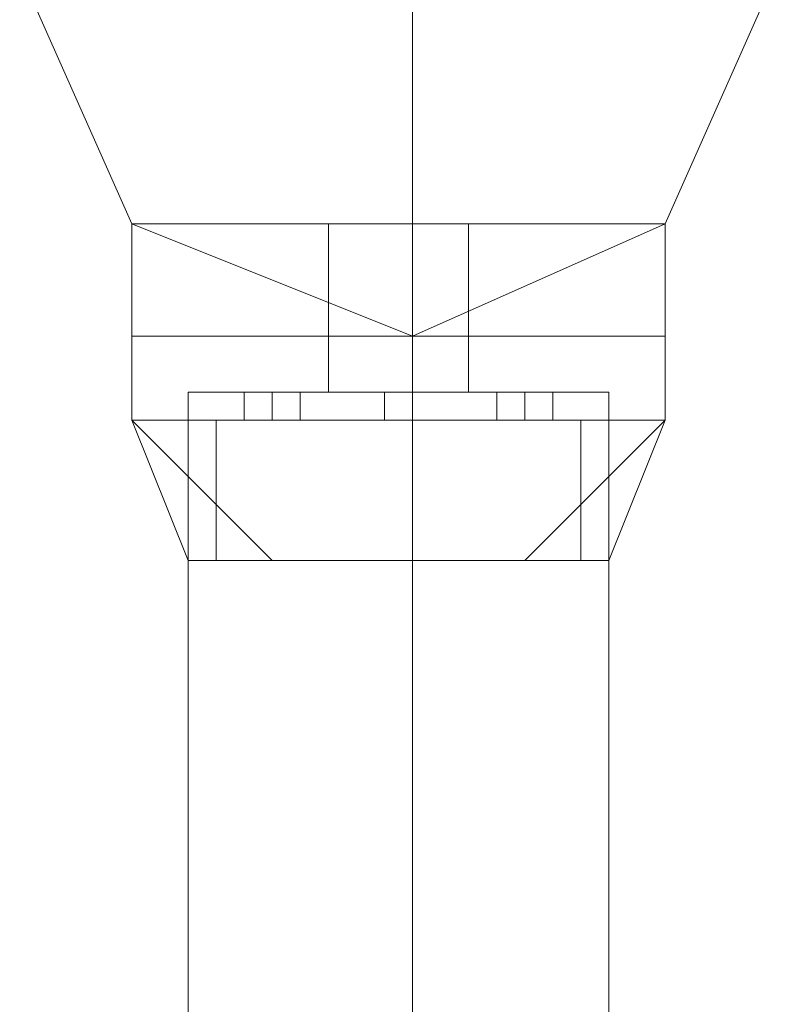
# Model space of a CAD drawing. Units: millimetres. Extents: x -1325 to 23262, y -7329 to 11113.
# Drawn here: x -1017 to -973, y 1069 to 1126 of the extents above; entities that cross this region are included whole.
import ezdxf

# ---------------------------------------------------------------- set-up
doc = ezdxf.new("R2010")
doc.units = ezdxf.units.MM
doc.header["$MEASUREMENT"] = 0

# ---------------------------------------------------------------- blocks, each defined once
blk = doc.blocks.new('WMF0')
at = {"color": 1, "lineweight": 0}
for points in [[(4.15889, -5.74768), (4.15889, -5.739791), (4.15889, -5.721585)], [(4.15889, -5.74768), (4.15889, -5.739791), (4.15889, -5.721585)], [(4.15889, -5.74768), (4.15889, -5.739791), (4.15889, -5.721585)], [(4.15889, -5.74768), (4.15889, -5.739791), (4.15889, -5.721585)], [(4.15889, -5.74768), (4.15889, -5.739791), (4.15889, -5.721585)], [(4.15889, -5.74768), (4.15889, -5.739791), (4.15889, -5.721585)], [(4.154035, -5.749501), (4.155856, -5.749501), (4.15889, -5.749501), (4.161925, -5.749501), (4.163138, -5.749501)], [(4.161925, -5.749501), (4.15889, -5.749501), (4.155856, -5.749501), (4.154035, -5.749501)], [(4.154035, -5.777417), (4.154035, -5.749501)], [(4.163138, -5.749501), (4.161925, -5.749501), (4.15889, -5.749501), (4.155856, -5.749501), (4.154035, -5.749501)], [(4.154035, -5.777417), (4.154035, -5.749501)], [(4.163138, -5.749501), (4.161925, -5.749501), (4.15889, -5.749501), (4.155856, -5.749501), (4.154035, -5.749501)], [(4.154035, -5.777417), (4.154035, -5.749501)], [(4.163138, -5.749501), (4.161925, -5.749501), (4.15889, -5.749501), (4.155856, -5.749501), (4.154035, -5.749501)], [(4.154035, -5.777417), (4.154035, -5.749501)], [(4.154035, -5.749501), (4.155856, -5.749501), (4.15889, -5.749501), (4.161925, -5.749501), (4.163138, -5.749501)], [(4.161925, -5.749501), (4.15889, -5.749501), (4.155856, -5.749501), (4.154035, -5.749501)], [(4.154035, -5.777417), (4.154035, -5.749501)], [(4.154035, -5.749501), (4.155856, -5.749501), (4.15889, -5.749501), (4.161925, -5.749501), (4.163138, -5.749501)], [(4.161925, -5.749501), (4.15889, -5.749501), (4.155856, -5.749501), (4.154035, -5.749501)], [(4.154035, -5.777417), (4.154035, -5.749501)], [(4.163138, -5.749501), (4.161925, -5.749501), (4.15889, -5.749501), (4.155856, -5.749501), (4.154035, -5.749501)], [(4.154035, -5.777417), (4.154035, -5.749501)], [(4.163138, -5.749501), (4.161925, -5.749501), (4.15889, -5.749501), (4.155856, -5.749501), (4.154035, -5.749501)], [(4.154035, -5.777417), (4.154035, -5.749501)], [(4.155856, -5.749501), (4.15889, -5.749501), (4.161925, -5.749501), (4.163138, -5.749501)], [(4.155856, -5.749501), (4.15889, -5.749501), (4.161925, -5.749501), (4.163138, -5.749501)], [(4.155856, -5.749501), (4.15889, -5.749501), (4.161925, -5.749501), (4.163138, -5.749501)], [(4.155856, -5.749501), (4.15889, -5.749501), (4.161925, -5.749501), (4.163138, -5.749501)], [(4.155856, -5.749501), (4.15889, -5.749501), (4.161925, -5.749501), (4.163138, -5.749501)], [(4.15889, -5.777417), (4.15889, -5.749501)], [(4.15889, -5.777417), (4.15889, -5.749501)], [(4.15889, -5.777417), (4.15889, -5.749501)], [(4.15889, -5.777417), (4.15889, -5.749501)], [(4.15889, -5.777417), (4.15889, -5.749501)], [(4.15889, -5.777417), (4.15889, -5.749501)], [(4.15889, -5.777417), (4.15889, -5.749501)], [(4.15889, -5.777417), (4.15889, -5.749501)], [(4.15889, -5.777417), (4.15889, -5.749501)], [(4.15889, -5.777417), (4.15889, -5.749501)], [(4.15889, -5.777417), (4.15889, -5.749501)], [(4.15889, -5.777417), (4.15889, -5.749501)], [(4.15889, -5.777417), (4.15889, -5.749501)], [(4.15889, -5.777417), (4.15889, -5.749501)], [(4.15889, -5.777417), (4.15889, -5.749501)], [(4.15889, -5.777417), (4.15889, -5.749501)], [(4.163138, -5.777417), (4.163138, -5.749501)], [(4.163138, -5.777417), (4.163138, -5.749501)], [(4.163138, -5.777417), (4.163138, -5.749501)], [(4.163138, -5.777417), (4.163138, -5.749501)], [(4.163138, -5.777417), (4.163138, -5.749501)], [(4.163138, -5.777417), (4.163138, -5.749501)], [(4.163138, -5.777417), (4.163138, -5.749501)], [(4.163138, -5.777417), (4.163138, -5.749501)]]:
    blk.add_lwpolyline(points, dxfattribs=at)
for points in [[(4.15889, -5.731901), (4.164352, -5.734329), (4.16678, -5.739791), (4.164352, -5.745252), (4.15889, -5.74768), (4.152822, -5.745252), (4.150394, -5.739791), (4.152822, -5.734329), (4.15889, -5.731901)], [(4.15889, -5.731901), (4.164352, -5.734329), (4.16678, -5.739791), (4.164352, -5.745252), (4.15889, -5.74768), (4.152822, -5.745252), (4.150394, -5.739791), (4.152822, -5.734329), (4.15889, -5.731901)], [(4.15889, -5.731901), (4.164352, -5.734329), (4.16678, -5.739791), (4.164352, -5.745252), (4.15889, -5.74768), (4.152822, -5.745252), (4.150394, -5.739791), (4.152822, -5.734329), (4.15889, -5.731901)], [(4.15889, -5.74768), (4.164352, -5.745252), (4.16678, -5.739791), (4.164352, -5.734329), (4.15889, -5.731901), (4.152822, -5.734329), (4.150394, -5.739791), (4.152822, -5.745252), (4.15889, -5.74768)], [(4.15889, -5.731901), (4.164352, -5.734329), (4.16678, -5.739791), (4.164352, -5.745252), (4.15889, -5.74768), (4.152822, -5.745252), (4.150394, -5.739791), (4.152822, -5.734329), (4.15889, -5.731901)], [(4.15889, -5.74768), (4.164352, -5.745252), (4.16678, -5.739791), (4.164352, -5.734329), (4.15889, -5.731901), (4.152822, -5.734329), (4.150394, -5.739791), (4.152822, -5.745252), (4.15889, -5.74768)]]:
    blk.add_lwpolyline(points, close=True, dxfattribs=at)
at = {"color": 7, "lineweight": 0}
for points in [[(4.164352, -5.745252), (4.162532, -5.745252), (4.15889, -5.745252), (4.154642, -5.745252), (4.152822, -5.745252)], [(4.152822, -5.745252), (4.152822, -5.74768)], [(4.152822, -5.745252), (4.154642, -5.745252), (4.15889, -5.745252), (4.162532, -5.745252), (4.164352, -5.745252)], [(4.162532, -5.745252), (4.15889, -5.745252), (4.154642, -5.745252), (4.152822, -5.745252)], [(4.152822, -5.745252), (4.152822, -5.74768)], [(4.152822, -5.745252), (4.154642, -5.745252), (4.15889, -5.745252), (4.162532, -5.745252), (4.164352, -5.745252)], [(4.162532, -5.745252), (4.15889, -5.745252), (4.154642, -5.745252), (4.152822, -5.745252)], [(4.152822, -5.745252), (4.152822, -5.74768)], [(4.152822, -5.745252), (4.154642, -5.745252), (4.15889, -5.745252), (4.162532, -5.745252), (4.164352, -5.745252)], [(4.162532, -5.745252), (4.15889, -5.745252), (4.154642, -5.745252), (4.152822, -5.745252)], [(4.152822, -5.745252), (4.152822, -5.74768)], [(4.164352, -5.745252), (4.162532, -5.745252), (4.15889, -5.745252), (4.154642, -5.745252), (4.152822, -5.745252)], [(4.152822, -5.745252), (4.152822, -5.74768)], [(4.164352, -5.745252), (4.162532, -5.745252), (4.15889, -5.745252), (4.154642, -5.745252), (4.152822, -5.745252)], [(4.152822, -5.745252), (4.152822, -5.74768)], [(4.152822, -5.745252), (4.154642, -5.745252), (4.15889, -5.745252), (4.162532, -5.745252), (4.164352, -5.745252)], [(4.162532, -5.745252), (4.15889, -5.745252), (4.154642, -5.745252), (4.152822, -5.745252)], [(4.152822, -5.745252), (4.152822, -5.74768)], [(4.152822, -5.745252), (4.154642, -5.745252), (4.15889, -5.745252), (4.162532, -5.745252), (4.164352, -5.745252)], [(4.162532, -5.745252), (4.15889, -5.745252), (4.154642, -5.745252), (4.152822, -5.745252)], [(4.152822, -5.745252), (4.152822, -5.74768)], [(4.154642, -5.745252), (4.15889, -5.745252), (4.162532, -5.745252), (4.164352, -5.745252)], [(4.154642, -5.745252), (4.15889, -5.745252), (4.162532, -5.745252), (4.164352, -5.745252)], [(4.154642, -5.745252), (4.15889, -5.745252), (4.162532, -5.745252), (4.164352, -5.745252)], [(4.160104, -5.745252), (4.159497, -5.745252), (4.15889, -5.745252), (4.157677, -5.745252), (4.15707, -5.745252)], [(4.15707, -5.745252), (4.15707, -5.74768)], [(4.15707, -5.745252), (4.157677, -5.745252), (4.15889, -5.745252), (4.159497, -5.745252), (4.160104, -5.745252)], [(4.159497, -5.745252), (4.15889, -5.745252), (4.157677, -5.745252), (4.15707, -5.745252)], [(4.15707, -5.745252), (4.15707, -5.74768)], [(4.15707, -5.745252), (4.157677, -5.745252), (4.15889, -5.745252), (4.159497, -5.745252), (4.160104, -5.745252)], [(4.159497, -5.745252), (4.15889, -5.745252), (4.157677, -5.745252), (4.15707, -5.745252)], [(4.15707, -5.745252), (4.15707, -5.74768)], [(4.15707, -5.745252), (4.157677, -5.745252), (4.15889, -5.745252), (4.159497, -5.745252), (4.160104, -5.745252)], [(4.159497, -5.745252), (4.15889, -5.745252), (4.157677, -5.745252), (4.15707, -5.745252)], [(4.15707, -5.745252), (4.15707, -5.74768)], [(4.160104, -5.745252), (4.159497, -5.745252), (4.15889, -5.745252), (4.157677, -5.745252), (4.15707, -5.745252)], [(4.15707, -5.745252), (4.15707, -5.74768)], [(4.160104, -5.745252), (4.159497, -5.745252), (4.15889, -5.745252), (4.157677, -5.745252), (4.15707, -5.745252)], [(4.15707, -5.745252), (4.15707, -5.74768)], [(4.15707, -5.745252), (4.157677, -5.745252), (4.15889, -5.745252), (4.159497, -5.745252), (4.160104, -5.745252)], [(4.159497, -5.745252), (4.15889, -5.745252), (4.157677, -5.745252), (4.15707, -5.745252)], [(4.15707, -5.745252), (4.15707, -5.74768)], [(4.15707, -5.745252), (4.157677, -5.745252), (4.15889, -5.745252), (4.159497, -5.745252), (4.160104, -5.745252)], [(4.159497, -5.745252), (4.15889, -5.745252), (4.157677, -5.745252), (4.15707, -5.745252)], [(4.15707, -5.745252), (4.15707, -5.74768)], [(4.157677, -5.745252), (4.15889, -5.745252), (4.159497, -5.745252), (4.160104, -5.745252)], [(4.157677, -5.745252), (4.15889, -5.745252), (4.159497, -5.745252), (4.160104, -5.745252)], [(4.157677, -5.745252), (4.15889, -5.745252), (4.159497, -5.745252), (4.160104, -5.745252)], [(4.15889, -5.745252), (4.15889, -5.74768)], [(4.15889, -5.745252), (4.15889, -5.74768)], [(4.15889, -5.745252), (4.15889, -5.74768)], [(4.15889, -5.745252), (4.15889, -5.74768)], [(4.15889, -5.745252), (4.15889, -5.74768)], [(4.15889, -5.745252), (4.15889, -5.74768)], [(4.15889, -5.745252), (4.15889, -5.74768)], [(4.15889, -5.745252), (4.15889, -5.74768)], [(4.15889, -5.745252), (4.15889, -5.74768)], [(4.15889, -5.745252), (4.15889, -5.74768)], [(4.15889, -5.745252), (4.15889, -5.74768)], [(4.15889, -5.745252), (4.15889, -5.74768)], [(4.15889, -5.745252), (4.15889, -5.74768)], [(4.15889, -5.745252), (4.15889, -5.74768)], [(4.15889, -5.745252), (4.15889, -5.74768)], [(4.15889, -5.745252), (4.15889, -5.74768)], [(4.15889, -5.745252), (4.15889, -5.74768)], [(4.15889, -5.745252), (4.15889, -5.74768)], [(4.15889, -5.745252), (4.15889, -5.74768)], [(4.15889, -5.745252), (4.15889, -5.74768)], [(4.15889, -5.745252), (4.15889, -5.74768)], [(4.15889, -5.745252), (4.15889, -5.74768)], [(4.15889, -5.745252), (4.15889, -5.74768)], [(4.15889, -5.745252), (4.15889, -5.74768)], [(4.15889, -5.745252), (4.15889, -5.74768)], [(4.15889, -5.745252), (4.15889, -5.74768)], [(4.15889, -5.745252), (4.15889, -5.74768)], [(4.15889, -5.745252), (4.15889, -5.74768)], [(4.15889, -5.745252), (4.15889, -5.74768)], [(4.15889, -5.745252), (4.15889, -5.74768)], [(4.15889, -5.745252), (4.15889, -5.74768)], [(4.15889, -5.745252), (4.15889, -5.74768)], [(4.160104, -5.745252), (4.160104, -5.74768)], [(4.160104, -5.745252), (4.160104, -5.74768)], [(4.160104, -5.745252), (4.160104, -5.74768)], [(4.160104, -5.745252), (4.160104, -5.74768)], [(4.160104, -5.745252), (4.160104, -5.74768)], [(4.160104, -5.745252), (4.160104, -5.74768)], [(4.160104, -5.745252), (4.160104, -5.74768)], [(4.160104, -5.745252), (4.160104, -5.74768)], [(4.164352, -5.745252), (4.164352, -5.74768)], [(4.164352, -5.745252), (4.164352, -5.74768)], [(4.164352, -5.745252), (4.164352, -5.74768)], [(4.164352, -5.745252), (4.164352, -5.74768)], [(4.164352, -5.745252), (4.164352, -5.74768)], [(4.164352, -5.745252), (4.164352, -5.74768)], [(4.164352, -5.745252), (4.164352, -5.74768)], [(4.164352, -5.745252), (4.164352, -5.74768)], [(4.152822, -5.74768), (4.154642, -5.74768), (4.15889, -5.74768), (4.162532, -5.74768), (4.164352, -5.74768)], [(4.162532, -5.74768), (4.15889, -5.74768), (4.154642, -5.74768), (4.152822, -5.74768)], [(4.152822, -5.74768), (4.152822, -5.749501)], [(4.164352, -5.74768), (4.162532, -5.74768), (4.15889, -5.74768), (4.154642, -5.74768), (4.152822, -5.74768)], [(4.152822, -5.74768), (4.154642, -5.74768), (4.15889, -5.74768), (4.162532, -5.74768), (4.164352, -5.74768)], [(4.162532, -5.74768), (4.15889, -5.74768), (4.154642, -5.74768), (4.152822, -5.74768)], [(4.164352, -5.74768), (4.162532, -5.74768), (4.15889, -5.74768), (4.154642, -5.74768), (4.152822, -5.74768)], [(4.152822, -5.74768), (4.152822, -5.749501)], [(4.164352, -5.74768), (4.162532, -5.74768), (4.15889, -5.74768), (4.154642, -5.74768), (4.152822, -5.74768)], [(4.152822, -5.74768), (4.152822, -5.749501)], [(4.152822, -5.74768), (4.154642, -5.74768), (4.15889, -5.74768), (4.162532, -5.74768), (4.164352, -5.74768)], [(4.162532, -5.74768), (4.15889, -5.74768), (4.154642, -5.74768), (4.152822, -5.74768)], [(4.164352, -5.74768), (4.162532, -5.74768), (4.15889, -5.74768), (4.154642, -5.74768), (4.152822, -5.74768)], [(4.152822, -5.74768), (4.152822, -5.749501)], [(4.152822, -5.74768), (4.154642, -5.74768), (4.15889, -5.74768), (4.162532, -5.74768), (4.164352, -5.74768)], [(4.162532, -5.74768), (4.15889, -5.74768), (4.154642, -5.74768), (4.152822, -5.74768)], [(4.152822, -5.74768), (4.154642, -5.74768), (4.15889, -5.74768), (4.162532, -5.74768), (4.164352, -5.74768)], [(4.162532, -5.74768), (4.15889, -5.74768), (4.154642, -5.74768), (4.152822, -5.74768)], [(4.152822, -5.74768), (4.152822, -5.749501)], [(4.164352, -5.74768), (4.162532, -5.74768), (4.15889, -5.74768), (4.154642, -5.74768), (4.152822, -5.74768)], [(4.152822, -5.74768), (4.154642, -5.74768), (4.15889, -5.74768), (4.162532, -5.74768), (4.164352, -5.74768)], [(4.162532, -5.74768), (4.15889, -5.74768), (4.154642, -5.74768), (4.152822, -5.74768)], [(4.152822, -5.74768), (4.152822, -5.749501)], [(4.164352, -5.74768), (4.162532, -5.74768), (4.15889, -5.74768), (4.154642, -5.74768), (4.152822, -5.74768)], [(4.152822, -5.74768), (4.154642, -5.74768), (4.15889, -5.74768), (4.162532, -5.74768), (4.164352, -5.74768)], [(4.162532, -5.74768), (4.15889, -5.74768), (4.154642, -5.74768), (4.152822, -5.74768)], [(4.164352, -5.74768), (4.162532, -5.74768), (4.15889, -5.74768), (4.154642, -5.74768), (4.152822, -5.74768)], [(4.152822, -5.74768), (4.152822, -5.749501)], [(4.164352, -5.74768), (4.162532, -5.74768), (4.15889, -5.74768), (4.154642, -5.74768), (4.152822, -5.74768)], [(4.152822, -5.74768), (4.152822, -5.749501)], [(4.152822, -5.74768), (4.154642, -5.74768), (4.15889, -5.74768), (4.162532, -5.74768), (4.164352, -5.74768)], [(4.162532, -5.74768), (4.15889, -5.74768), (4.154642, -5.74768), (4.152822, -5.74768)], [(4.154642, -5.74768), (4.15889, -5.74768), (4.162532, -5.74768), (4.164352, -5.74768)], [(4.154642, -5.74768), (4.15889, -5.74768), (4.162532, -5.74768), (4.164352, -5.74768)], [(4.154642, -5.74768), (4.15889, -5.74768), (4.162532, -5.74768), (4.164352, -5.74768)], [(4.154642, -5.74768), (4.15889, -5.74768), (4.162532, -5.74768), (4.164352, -5.74768)], [(4.154642, -5.74768), (4.15889, -5.74768), (4.162532, -5.74768), (4.164352, -5.74768)], [(4.154642, -5.74768), (4.15889, -5.74768), (4.162532, -5.74768), (4.164352, -5.74768)], [(4.154642, -5.74768), (4.15889, -5.74768), (4.162532, -5.74768), (4.164352, -5.74768)], [(4.154642, -5.74768), (4.15889, -5.74768), (4.162532, -5.74768), (4.164352, -5.74768)], [(4.15707, -5.74768), (4.157677, -5.74768), (4.15889, -5.74768), (4.159497, -5.74768), (4.160104, -5.74768)], [(4.159497, -5.74768), (4.15889, -5.74768), (4.157677, -5.74768), (4.15707, -5.74768)], [(4.15707, -5.74768), (4.15707, -5.748894)], [(4.15707, -5.74768), (4.157677, -5.74768), (4.15889, -5.74768), (4.159497, -5.74768), (4.160104, -5.74768)], [(4.159497, -5.74768), (4.15889, -5.74768), (4.157677, -5.74768), (4.15707, -5.74768)], [(4.160104, -5.74768), (4.159497, -5.74768), (4.15889, -5.74768), (4.157677, -5.74768), (4.15707, -5.74768)], [(4.160104, -5.74768), (4.159497, -5.74768), (4.15889, -5.74768), (4.157677, -5.74768), (4.15707, -5.74768)], [(4.15707, -5.74768), (4.15707, -5.748894)], [(4.160104, -5.74768), (4.159497, -5.74768), (4.15889, -5.74768), (4.157677, -5.74768), (4.15707, -5.74768)], [(4.15707, -5.74768), (4.15707, -5.748894)], [(4.160104, -5.74768), (4.159497, -5.74768), (4.15889, -5.74768), (4.157677, -5.74768), (4.15707, -5.74768)], [(4.160104, -5.74768), (4.159497, -5.74768), (4.15889, -5.74768), (4.157677, -5.74768), (4.15707, -5.74768)], [(4.15707, -5.74768), (4.15707, -5.748894)], [(4.160104, -5.74768), (4.159497, -5.74768), (4.15889, -5.74768), (4.157677, -5.74768), (4.15707, -5.74768)], [(4.15707, -5.74768), (4.157677, -5.74768), (4.15889, -5.74768), (4.159497, -5.74768), (4.160104, -5.74768)], [(4.159497, -5.74768), (4.15889, -5.74768), (4.157677, -5.74768), (4.15707, -5.74768)], [(4.15707, -5.74768), (4.15707, -5.748894)], [(4.15707, -5.74768), (4.157677, -5.74768), (4.15889, -5.74768), (4.159497, -5.74768), (4.160104, -5.74768)], [(4.159497, -5.74768), (4.15889, -5.74768), (4.157677, -5.74768), (4.15707, -5.74768)], [(4.15707, -5.74768), (4.157677, -5.74768), (4.15889, -5.74768), (4.159497, -5.74768), (4.160104, -5.74768)], [(4.159497, -5.74768), (4.15889, -5.74768), (4.157677, -5.74768), (4.15707, -5.74768)], [(4.15707, -5.74768), (4.15707, -5.748894)], [(4.15707, -5.74768), (4.157677, -5.74768), (4.15889, -5.74768), (4.159497, -5.74768), (4.160104, -5.74768)], [(4.159497, -5.74768), (4.15889, -5.74768), (4.157677, -5.74768), (4.15707, -5.74768)], [(4.160104, -5.74768), (4.159497, -5.74768), (4.15889, -5.74768), (4.157677, -5.74768), (4.15707, -5.74768)], [(4.160104, -5.74768), (4.159497, -5.74768), (4.15889, -5.74768), (4.157677, -5.74768), (4.15707, -5.74768)], [(4.15707, -5.74768), (4.15707, -5.748894)], [(4.160104, -5.74768), (4.159497, -5.74768), (4.15889, -5.74768), (4.157677, -5.74768), (4.15707, -5.74768)], [(4.15707, -5.74768), (4.15707, -5.748894)], [(4.160104, -5.74768), (4.159497, -5.74768), (4.15889, -5.74768), (4.157677, -5.74768), (4.15707, -5.74768)], [(4.157677, -5.74768), (4.15889, -5.74768), (4.159497, -5.74768), (4.160104, -5.74768)], [(4.157677, -5.74768), (4.15889, -5.74768), (4.159497, -5.74768), (4.160104, -5.74768)], [(4.157677, -5.74768), (4.15889, -5.74768), (4.159497, -5.74768), (4.160104, -5.74768)], [(4.157677, -5.74768), (4.15889, -5.74768), (4.159497, -5.74768), (4.160104, -5.74768)], [(4.157677, -5.74768), (4.15889, -5.74768), (4.159497, -5.74768), (4.160104, -5.74768)], [(4.157677, -5.74768), (4.15889, -5.74768), (4.159497, -5.74768), (4.160104, -5.74768)], [(4.157677, -5.74768), (4.15889, -5.74768), (4.159497, -5.74768), (4.160104, -5.74768)], [(4.157677, -5.74768), (4.15889, -5.74768), (4.159497, -5.74768), (4.160104, -5.74768)], [(4.157677, -5.74768), (4.15889, -5.74768), (4.159497, -5.74768), (4.160104, -5.74768)], [(4.157677, -5.74768), (4.15889, -5.74768), (4.159497, -5.74768), (4.160104, -5.74768)], [(4.15889, -5.74768), (4.15889, -5.749501)], [(4.15889, -5.74768), (4.15889, -5.749501)], [(4.15889, -5.74768), (4.15889, -5.748894)], [(4.15889, -5.74768), (4.15889, -5.748894)], [(4.15889, -5.74768), (4.15889, -5.749501)], [(4.15889, -5.74768), (4.15889, -5.749501)], [(4.15889, -5.74768), (4.15889, -5.748894)], [(4.15889, -5.74768), (4.15889, -5.748894)], [(4.15889, -5.74768), (4.15889, -5.749501)], [(4.15889, -5.74768), (4.15889, -5.749501)], [(4.15889, -5.74768), (4.15889, -5.748894)], [(4.15889, -5.74768), (4.15889, -5.748894)], [(4.15889, -5.74768), (4.15889, -5.749501)], [(4.15889, -5.74768), (4.15889, -5.749501)], [(4.15889, -5.74768), (4.15889, -5.748894)], [(4.15889, -5.74768), (4.15889, -5.748894)], [(4.15889, -5.74768), (4.15889, -5.749501)], [(4.15889, -5.74768), (4.15889, -5.749501)], [(4.15889, -5.74768), (4.15889, -5.748894)], [(4.15889, -5.74768), (4.15889, -5.748894)], [(4.15889, -5.74768), (4.15889, -5.749501)], [(4.15889, -5.74768), (4.15889, -5.749501)], [(4.15889, -5.74768), (4.15889, -5.748894)], [(4.15889, -5.74768), (4.15889, -5.748894)], [(4.15889, -5.74768), (4.15889, -5.749501)], [(4.15889, -5.74768), (4.15889, -5.749501)], [(4.15889, -5.74768), (4.15889, -5.748894)], [(4.15889, -5.74768), (4.15889, -5.748894)], [(4.15889, -5.74768), (4.15889, -5.749501)], [(4.15889, -5.74768), (4.15889, -5.749501)], [(4.15889, -5.74768), (4.15889, -5.748894)], [(4.15889, -5.74768), (4.15889, -5.748894)], [(4.160104, -5.74768), (4.160104, -5.748894)], [(4.160104, -5.74768), (4.160104, -5.748894)], [(4.160104, -5.74768), (4.160104, -5.748894)], [(4.160104, -5.74768), (4.160104, -5.748894)], [(4.160104, -5.74768), (4.160104, -5.748894)], [(4.160104, -5.74768), (4.160104, -5.748894)], [(4.160104, -5.74768), (4.160104, -5.748894)], [(4.160104, -5.74768), (4.160104, -5.748894)], [(4.164352, -5.74768), (4.164352, -5.749501)], [(4.164352, -5.74768), (4.164352, -5.749501)], [(4.164352, -5.74768), (4.164352, -5.749501)], [(4.164352, -5.74768), (4.164352, -5.749501)], [(4.164352, -5.74768), (4.164352, -5.749501)], [(4.164352, -5.74768), (4.164352, -5.749501)], [(4.164352, -5.74768), (4.164352, -5.749501)], [(4.164352, -5.74768), (4.164352, -5.749501)], [(4.154035, -5.748894), (4.155249, -5.748894), (4.15889, -5.748894), (4.161925, -5.748894), (4.163138, -5.748894)], [(4.161925, -5.748894), (4.15889, -5.748894), (4.155249, -5.748894), (4.154035, -5.748894)], [(4.154035, -5.748894), (4.154035, -5.752535)], [(4.163138, -5.748894), (4.161925, -5.748894), (4.15889, -5.748894), (4.155249, -5.748894), (4.154035, -5.748894)], [(4.154035, -5.748894), (4.154035, -5.752535)], [(4.163138, -5.748894), (4.161925, -5.748894), (4.15889, -5.748894), (4.155249, -5.748894), (4.154035, -5.748894)], [(4.154035, -5.748894), (4.154035, -5.752535)], [(4.163138, -5.748894), (4.161925, -5.748894), (4.15889, -5.748894), (4.155249, -5.748894), (4.154035, -5.748894)], [(4.154035, -5.748894), (4.154035, -5.752535)], [(4.154035, -5.748894), (4.155249, -5.748894), (4.15889, -5.748894), (4.161925, -5.748894), (4.163138, -5.748894)], [(4.161925, -5.748894), (4.15889, -5.748894), (4.155249, -5.748894), (4.154035, -5.748894)], [(4.154035, -5.748894), (4.154035, -5.752535)], [(4.154035, -5.748894), (4.155249, -5.748894), (4.15889, -5.748894), (4.161925, -5.748894), (4.163138, -5.748894)], [(4.161925, -5.748894), (4.15889, -5.748894), (4.155249, -5.748894), (4.154035, -5.748894)], [(4.154035, -5.748894), (4.154035, -5.752535)], [(4.163138, -5.748894), (4.161925, -5.748894), (4.15889, -5.748894), (4.155249, -5.748894), (4.154035, -5.748894)], [(4.154035, -5.748894), (4.154035, -5.752535)], [(4.163138, -5.748894), (4.161925, -5.748894), (4.15889, -5.748894), (4.155249, -5.748894), (4.154035, -5.748894)], [(4.154035, -5.748894), (4.154035, -5.752535)], [(4.155249, -5.748894), (4.155856, -5.748894), (4.156463, -5.748894)], [(4.156463, -5.748894), (4.155856, -5.748894), (4.155249, -5.748894)], [(4.155249, -5.748894), (4.155249, -5.749501)], [(4.156463, -5.748894), (4.155856, -5.748894), (4.155249, -5.748894)], [(4.155249, -5.748894), (4.155856, -5.748894), (4.156463, -5.748894)], [(4.155249, -5.748894), (4.15889, -5.748894), (4.161925, -5.748894), (4.163138, -5.748894)], [(4.155249, -5.748894), (4.155249, -5.749501)], [(4.156463, -5.748894), (4.155856, -5.748894), (4.155249, -5.748894)], [(4.155249, -5.748894), (4.155856, -5.748894), (4.156463, -5.748894)], [(4.155249, -5.748894), (4.15889, -5.748894), (4.161925, -5.748894), (4.163138, -5.748894)], [(4.155249, -5.748894), (4.155249, -5.749501)], [(4.156463, -5.748894), (4.155856, -5.748894), (4.155249, -5.748894)], [(4.155249, -5.748894), (4.155856, -5.748894), (4.156463, -5.748894)], [(4.155249, -5.748894), (4.15889, -5.748894), (4.161925, -5.748894), (4.163138, -5.748894)], [(4.155249, -5.748894), (4.155249, -5.749501)], [(4.155249, -5.748894), (4.155856, -5.748894), (4.156463, -5.748894)], [(4.156463, -5.748894), (4.155856, -5.748894), (4.155249, -5.748894)], [(4.155249, -5.748894), (4.155249, -5.749501)], [(4.155249, -5.748894), (4.155856, -5.748894), (4.156463, -5.748894)], [(4.156463, -5.748894), (4.155856, -5.748894), (4.155249, -5.748894)], [(4.155249, -5.748894), (4.155249, -5.749501)], [(4.156463, -5.748894), (4.155856, -5.748894), (4.155249, -5.748894)], [(4.155249, -5.748894), (4.155856, -5.748894), (4.156463, -5.748894)], [(4.155249, -5.748894), (4.15889, -5.748894), (4.161925, -5.748894), (4.163138, -5.748894)], [(4.155249, -5.748894), (4.155249, -5.749501)], [(4.156463, -5.748894), (4.155856, -5.748894), (4.155249, -5.748894)], [(4.155249, -5.748894), (4.155856, -5.748894), (4.156463, -5.748894)], [(4.155249, -5.748894), (4.15889, -5.748894), (4.161925, -5.748894), (4.163138, -5.748894)], [(4.155249, -5.748894), (4.155249, -5.749501)], [(4.155856, -5.748894), (4.155856, -5.749501)], [(4.155856, -5.748894), (4.155856, -5.749501)], [(4.155856, -5.748894), (4.155856, -5.749501)], [(4.155856, -5.748894), (4.155856, -5.749501)], [(4.155856, -5.748894), (4.155856, -5.749501)], [(4.155856, -5.748894), (4.155856, -5.749501)], [(4.155856, -5.748894), (4.155856, -5.749501)], [(4.155856, -5.748894), (4.155856, -5.749501)], [(4.155856, -5.748894), (4.155856, -5.749501)], [(4.155856, -5.748894), (4.155856, -5.749501)], [(4.155856, -5.748894), (4.155856, -5.749501)], [(4.155856, -5.748894), (4.155856, -5.749501)], [(4.155856, -5.748894), (4.155856, -5.749501)], [(4.155856, -5.748894), (4.155856, -5.749501)], [(4.155856, -5.748894), (4.155856, -5.749501)], [(4.155856, -5.748894), (4.155856, -5.749501)], [(4.156463, -5.748894), (4.156463, -5.749501)], [(4.156463, -5.748894), (4.156463, -5.749501)], [(4.156463, -5.748894), (4.156463, -5.749501)], [(4.156463, -5.748894), (4.156463, -5.749501)], [(4.156463, -5.748894), (4.156463, -5.749501)], [(4.156463, -5.748894), (4.156463, -5.749501)], [(4.156463, -5.748894), (4.156463, -5.749501)], [(4.156463, -5.748894), (4.156463, -5.749501)], [(4.15707, -5.748894), (4.157677, -5.748894), (4.15889, -5.748894), (4.159497, -5.748894), (4.160104, -5.748894)], [(4.159497, -5.748894), (4.15889, -5.748894), (4.157677, -5.748894), (4.15707, -5.748894)], [(4.160104, -5.748894), (4.159497, -5.748894), (4.15889, -5.748894), (4.157677, -5.748894), (4.15707, -5.748894)], [(4.160104, -5.748894), (4.159497, -5.748894), (4.15889, -5.748894), (4.157677, -5.748894), (4.15707, -5.748894)], [(4.160104, -5.748894), (4.159497, -5.748894), (4.15889, -5.748894), (4.157677, -5.748894), (4.15707, -5.748894)], [(4.15707, -5.748894), (4.157677, -5.748894), (4.15889, -5.748894), (4.159497, -5.748894), (4.160104, -5.748894)], [(4.159497, -5.748894), (4.15889, -5.748894), (4.157677, -5.748894), (4.15707, -5.748894)], [(4.15707, -5.748894), (4.157677, -5.748894), (4.15889, -5.748894), (4.159497, -5.748894), (4.160104, -5.748894)], [(4.159497, -5.748894), (4.15889, -5.748894), (4.157677, -5.748894), (4.15707, -5.748894)], [(4.160104, -5.748894), (4.159497, -5.748894), (4.15889, -5.748894), (4.157677, -5.748894), (4.15707, -5.748894)], [(4.160104, -5.748894), (4.159497, -5.748894), (4.15889, -5.748894), (4.157677, -5.748894), (4.15707, -5.748894)], [(4.157677, -5.748894), (4.15889, -5.748894), (4.159497, -5.748894), (4.160104, -5.748894)], [(4.157677, -5.748894), (4.15889, -5.748894), (4.159497, -5.748894), (4.160104, -5.748894)], [(4.157677, -5.748894), (4.15889, -5.748894), (4.159497, -5.748894), (4.160104, -5.748894)], [(4.157677, -5.748894), (4.15889, -5.748894), (4.159497, -5.748894), (4.160104, -5.748894)], [(4.157677, -5.748894), (4.15889, -5.748894), (4.159497, -5.748894), (4.160104, -5.748894)], [(4.158284, -5.748894), (4.15889, -5.748894)], [(4.15889, -5.748894), (4.158284, -5.748894)], [(4.158284, -5.748894), (4.15889, -5.748894)], [(4.15889, -5.748894), (4.158284, -5.748894)], [(4.158284, -5.748894), (4.158284, -5.749501)], [(4.158284, -5.748894), (4.158284, -5.749501)], [(4.15889, -5.748894), (4.158284, -5.748894)], [(4.158284, -5.748894), (4.15889, -5.748894)], [(4.15889, -5.748894), (4.158284, -5.748894)], [(4.158284, -5.748894), (4.15889, -5.748894)], [(4.158284, -5.748894), (4.158284, -5.749501)], [(4.158284, -5.748894), (4.158284, -5.749501)], [(4.15889, -5.748894), (4.158284, -5.748894)], [(4.158284, -5.748894), (4.15889, -5.748894)], [(4.15889, -5.748894), (4.158284, -5.748894)], [(4.158284, -5.748894), (4.15889, -5.748894)], [(4.158284, -5.748894), (4.158284, -5.749501)], [(4.158284, -5.748894), (4.158284, -5.749501)], [(4.15889, -5.748894), (4.158284, -5.748894)], [(4.158284, -5.748894), (4.15889, -5.748894)], [(4.15889, -5.748894), (4.158284, -5.748894)], [(4.158284, -5.748894), (4.15889, -5.748894)], [(4.158284, -5.748894), (4.158284, -5.749501)], [(4.158284, -5.748894), (4.158284, -5.749501)], [(4.158284, -5.748894), (4.15889, -5.748894)], [(4.15889, -5.748894), (4.158284, -5.748894)], [(4.158284, -5.748894), (4.15889, -5.748894)], [(4.15889, -5.748894), (4.158284, -5.748894)], [(4.158284, -5.748894), (4.158284, -5.749501)], [(4.158284, -5.748894), (4.158284, -5.749501)], [(4.158284, -5.748894), (4.15889, -5.748894)], [(4.15889, -5.748894), (4.158284, -5.748894)], [(4.158284, -5.748894), (4.15889, -5.748894)], [(4.15889, -5.748894), (4.158284, -5.748894)], [(4.158284, -5.748894), (4.158284, -5.749501)], [(4.158284, -5.748894), (4.158284, -5.749501)], [(4.15889, -5.748894), (4.158284, -5.748894)], [(4.158284, -5.748894), (4.15889, -5.748894)], [(4.15889, -5.748894), (4.158284, -5.748894)], [(4.158284, -5.748894), (4.15889, -5.748894)], [(4.158284, -5.748894), (4.158284, -5.749501)], [(4.158284, -5.748894), (4.158284, -5.749501)], [(4.15889, -5.748894), (4.158284, -5.748894)], [(4.158284, -5.748894), (4.15889, -5.748894)], [(4.15889, -5.748894), (4.158284, -5.748894)], [(4.158284, -5.748894), (4.15889, -5.748894)], [(4.158284, -5.748894), (4.158284, -5.749501)], [(4.158284, -5.748894), (4.158284, -5.749501)], [(4.15889, -5.748894), (4.15889, -5.749501)], [(4.15889, -5.748894), (4.15889, -5.749501)], [(4.15889, -5.748894), (4.15889, -5.749501)], [(4.15889, -5.748894), (4.15889, -5.749501)], [(4.15889, -5.748894), (4.15889, -5.749501)], [(4.15889, -5.748894), (4.15889, -5.749501)], [(4.15889, -5.748894), (4.15889, -5.752535)], [(4.15889, -5.748894), (4.15889, -5.752535)], [(4.15889, -5.748894), (4.15889, -5.749501)], [(4.15889, -5.748894), (4.15889, -5.749501)], [(4.15889, -5.748894), (4.15889, -5.749501)], [(4.15889, -5.748894), (4.15889, -5.749501)], [(4.15889, -5.748894), (4.15889, -5.749501)], [(4.15889, -5.748894), (4.15889, -5.749501)], [(4.15889, -5.748894), (4.15889, -5.752535)], [(4.15889, -5.748894), (4.15889, -5.752535)], [(4.15889, -5.748894), (4.15889, -5.749501)], [(4.15889, -5.748894), (4.15889, -5.749501)], [(4.15889, -5.748894), (4.15889, -5.749501)], [(4.15889, -5.748894), (4.15889, -5.749501)], [(4.15889, -5.748894), (4.15889, -5.749501)], [(4.15889, -5.748894), (4.15889, -5.749501)], [(4.15889, -5.748894), (4.15889, -5.752535)], [(4.15889, -5.748894), (4.15889, -5.752535)], [(4.15889, -5.748894), (4.15889, -5.749501)], [(4.15889, -5.748894), (4.15889, -5.749501)], [(4.15889, -5.748894), (4.15889, -5.749501)], [(4.15889, -5.748894), (4.15889, -5.749501)], [(4.15889, -5.748894), (4.15889, -5.749501)], [(4.15889, -5.748894), (4.15889, -5.749501)], [(4.15889, -5.748894), (4.15889, -5.752535)], [(4.15889, -5.748894), (4.15889, -5.752535)], [(4.15889, -5.748894), (4.15889, -5.749501)], [(4.15889, -5.748894), (4.15889, -5.749501)], [(4.15889, -5.748894), (4.15889, -5.749501)], [(4.15889, -5.748894), (4.15889, -5.749501)], [(4.15889, -5.748894), (4.15889, -5.749501)], [(4.15889, -5.748894), (4.15889, -5.749501)], [(4.15889, -5.748894), (4.15889, -5.752535)], [(4.15889, -5.748894), (4.15889, -5.752535)], [(4.15889, -5.748894), (4.15889, -5.749501)], [(4.15889, -5.748894), (4.15889, -5.749501)], [(4.15889, -5.748894), (4.15889, -5.749501)], [(4.15889, -5.748894), (4.15889, -5.749501)], [(4.15889, -5.748894), (4.15889, -5.749501)], [(4.15889, -5.748894), (4.15889, -5.749501)], [(4.15889, -5.748894), (4.15889, -5.752535)], [(4.15889, -5.748894), (4.15889, -5.752535)], [(4.15889, -5.748894), (4.15889, -5.749501)], [(4.15889, -5.748894), (4.15889, -5.749501)], [(4.15889, -5.748894), (4.15889, -5.749501)], [(4.15889, -5.748894), (4.15889, -5.749501)], [(4.15889, -5.748894), (4.15889, -5.749501)], [(4.15889, -5.748894), (4.15889, -5.749501)], [(4.15889, -5.748894), (4.15889, -5.752535)], [(4.15889, -5.748894), (4.15889, -5.752535)], [(4.15889, -5.748894), (4.15889, -5.749501)], [(4.15889, -5.748894), (4.15889, -5.749501)], [(4.15889, -5.748894), (4.15889, -5.749501)], [(4.15889, -5.748894), (4.15889, -5.749501)], [(4.15889, -5.748894), (4.15889, -5.749501)], [(4.15889, -5.748894), (4.15889, -5.749501)], [(4.15889, -5.748894), (4.15889, -5.752535)], [(4.15889, -5.748894), (4.15889, -5.752535)], [(4.160711, -5.748894), (4.161318, -5.748894), (4.161925, -5.748894)], [(4.161925, -5.748894), (4.161318, -5.748894), (4.160711, -5.748894)], [(4.160711, -5.748894), (4.160711, -5.749501)], [(4.161925, -5.748894), (4.161318, -5.748894), (4.160711, -5.748894)], [(4.160711, -5.748894), (4.161318, -5.748894), (4.161925, -5.748894)], [(4.160711, -5.748894), (4.160711, -5.749501)], [(4.161925, -5.748894), (4.161318, -5.748894), (4.160711, -5.748894)], [(4.160711, -5.748894), (4.161318, -5.748894), (4.161925, -5.748894)], [(4.160711, -5.748894), (4.160711, -5.749501)], [(4.161925, -5.748894), (4.161318, -5.748894), (4.160711, -5.748894)], [(4.160711, -5.748894), (4.161318, -5.748894), (4.161925, -5.748894)], [(4.160711, -5.748894), (4.160711, -5.749501)], [(4.160711, -5.748894), (4.161318, -5.748894), (4.161925, -5.748894)], [(4.161925, -5.748894), (4.161318, -5.748894), (4.160711, -5.748894)], [(4.160711, -5.748894), (4.160711, -5.749501)], [(4.160711, -5.748894), (4.161318, -5.748894), (4.161925, -5.748894)], [(4.161925, -5.748894), (4.161318, -5.748894), (4.160711, -5.748894)], [(4.160711, -5.748894), (4.160711, -5.749501)], [(4.161925, -5.748894), (4.161318, -5.748894), (4.160711, -5.748894)], [(4.160711, -5.748894), (4.161318, -5.748894), (4.161925, -5.748894)], [(4.160711, -5.748894), (4.160711, -5.749501)], [(4.161925, -5.748894), (4.161318, -5.748894), (4.160711, -5.748894)], [(4.160711, -5.748894), (4.161318, -5.748894), (4.161925, -5.748894)], [(4.160711, -5.748894), (4.160711, -5.749501)], [(4.161318, -5.748894), (4.161318, -5.749501)], [(4.161318, -5.748894), (4.161318, -5.749501)], [(4.161318, -5.748894), (4.161318, -5.749501)], [(4.161318, -5.748894), (4.161318, -5.749501)], [(4.161318, -5.748894), (4.161318, -5.749501)], [(4.161318, -5.748894), (4.161318, -5.749501)], [(4.161318, -5.748894), (4.161318, -5.749501)], [(4.161318, -5.748894), (4.161318, -5.749501)], [(4.161318, -5.748894), (4.161318, -5.749501)], [(4.161318, -5.748894), (4.161318, -5.749501)], [(4.161318, -5.748894), (4.161318, -5.749501)], [(4.161318, -5.748894), (4.161318, -5.749501)], [(4.161318, -5.748894), (4.161318, -5.749501)], [(4.161318, -5.748894), (4.161318, -5.749501)], [(4.161318, -5.748894), (4.161318, -5.749501)], [(4.161318, -5.748894), (4.161318, -5.749501)], [(4.161925, -5.748894), (4.161925, -5.749501)], [(4.161925, -5.748894), (4.161925, -5.749501)], [(4.161925, -5.748894), (4.161925, -5.749501)], [(4.161925, -5.748894), (4.161925, -5.749501)], [(4.161925, -5.748894), (4.161925, -5.749501)], [(4.161925, -5.748894), (4.161925, -5.749501)], [(4.161925, -5.748894), (4.161925, -5.749501)], [(4.161925, -5.748894), (4.161925, -5.749501)], [(4.163138, -5.748894), (4.163138, -5.752535)], [(4.163138, -5.748894), (4.163138, -5.752535)], [(4.163138, -5.748894), (4.163138, -5.752535)], [(4.163138, -5.748894), (4.163138, -5.752535)], [(4.163138, -5.748894), (4.163138, -5.752535)], [(4.163138, -5.748894), (4.163138, -5.752535)], [(4.163138, -5.748894), (4.163138, -5.752535)], [(4.163138, -5.748894), (4.163138, -5.752535)], [(4.152822, -5.749501), (4.154642, -5.749501), (4.15889, -5.749501), (4.162532, -5.749501), (4.164352, -5.749501)], [(4.162532, -5.749501), (4.15889, -5.749501), (4.154642, -5.749501), (4.152822, -5.749501)], [(4.152822, -5.749501), (4.155856, -5.752535)], [(4.152822, -5.749501), (4.154035, -5.752535)], [(4.152822, -5.749501), (4.155856, -5.752535)], [(4.164352, -5.749501), (4.162532, -5.749501), (4.15889, -5.749501), (4.154642, -5.749501), (4.152822, -5.749501)], [(4.152822, -5.749501), (4.155856, -5.752535)], [(4.152822, -5.749501), (4.154035, -5.752535)], [(4.152822, -5.749501), (4.155856, -5.752535)], [(4.164352, -5.749501), (4.162532, -5.749501), (4.15889, -5.749501), (4.154642, -5.749501), (4.152822, -5.749501)], [(4.152822, -5.749501), (4.155856, -5.752535)], [(4.152822, -5.749501), (4.154035, -5.752535)], [(4.152822, -5.749501), (4.155856, -5.752535)], [(4.164352, -5.749501), (4.162532, -5.749501), (4.15889, -5.749501), (4.154642, -5.749501), (4.152822, -5.749501)], [(4.155856, -5.752535), (4.152822, -5.749501)], [(4.154035, -5.752535), (4.152822, -5.749501)], [(4.155856, -5.752535), (4.152822, -5.749501)], [(4.152822, -5.749501), (4.154642, -5.749501), (4.15889, -5.749501), (4.162532, -5.749501), (4.164352, -5.749501)], [(4.162532, -5.749501), (4.15889, -5.749501), (4.154642, -5.749501), (4.152822, -5.749501)], [(4.155856, -5.752535), (4.152822, -5.749501)], [(4.154035, -5.752535), (4.152822, -5.749501)], [(4.155856, -5.752535), (4.152822, -5.749501)], [(4.152822, -5.749501), (4.154642, -5.749501), (4.15889, -5.749501), (4.162532, -5.749501), (4.164352, -5.749501)], [(4.162532, -5.749501), (4.15889, -5.749501), (4.154642, -5.749501), (4.152822, -5.749501)], [(4.152822, -5.749501), (4.155856, -5.752535)], [(4.152822, -5.749501), (4.154035, -5.752535)], [(4.152822, -5.749501), (4.155856, -5.752535)], [(4.164352, -5.749501), (4.162532, -5.749501), (4.15889, -5.749501), (4.154642, -5.749501), (4.152822, -5.749501)], [(4.152822, -5.749501), (4.155856, -5.752535)], [(4.152822, -5.749501), (4.154035, -5.752535)], [(4.152822, -5.749501), (4.155856, -5.752535)], [(4.164352, -5.749501), (4.162532, -5.749501), (4.15889, -5.749501), (4.154642, -5.749501), (4.152822, -5.749501)], [(4.152822, -5.749501), (4.155856, -5.752535)], [(4.152822, -5.749501), (4.154035, -5.752535)], [(4.152822, -5.749501), (4.155856, -5.752535)], [(4.154642, -5.749501), (4.154642, -5.752535)], [(4.154642, -5.749501), (4.15889, -5.749501), (4.162532, -5.749501), (4.164352, -5.749501)], [(4.154642, -5.749501), (4.154642, -5.752535)], [(4.154642, -5.749501), (4.15889, -5.749501), (4.162532, -5.749501), (4.164352, -5.749501)], [(4.154642, -5.749501), (4.154642, -5.752535)], [(4.154642, -5.749501), (4.15889, -5.749501), (4.162532, -5.749501), (4.164352, -5.749501)], [(4.154642, -5.749501), (4.154642, -5.752535)], [(4.154642, -5.749501), (4.154642, -5.752535)], [(4.154642, -5.749501), (4.154642, -5.752535)], [(4.154642, -5.749501), (4.15889, -5.749501), (4.162532, -5.749501), (4.164352, -5.749501)], [(4.154642, -5.749501), (4.154642, -5.752535)], [(4.154642, -5.749501), (4.15889, -5.749501), (4.162532, -5.749501), (4.164352, -5.749501)], [(4.154642, -5.749501), (4.154642, -5.752535)], [(4.156463, -5.749501), (4.155856, -5.749501), (4.155249, -5.749501)], [(4.155249, -5.749501), (4.155856, -5.749501), (4.156463, -5.749501)], [(4.155249, -5.749501), (4.155856, -5.749501), (4.156463, -5.749501)], [(4.156463, -5.749501), (4.155856, -5.749501), (4.155249, -5.749501)], [(4.155249, -5.749501), (4.155856, -5.749501), (4.156463, -5.749501)], [(4.156463, -5.749501), (4.155856, -5.749501), (4.155249, -5.749501)], [(4.155249, -5.749501), (4.155856, -5.749501), (4.156463, -5.749501)], [(4.156463, -5.749501), (4.155856, -5.749501), (4.155249, -5.749501)], [(4.156463, -5.749501), (4.155856, -5.749501), (4.155249, -5.749501)], [(4.155249, -5.749501), (4.155856, -5.749501), (4.156463, -5.749501)], [(4.156463, -5.749501), (4.155856, -5.749501), (4.155249, -5.749501)], [(4.155249, -5.749501), (4.155856, -5.749501), (4.156463, -5.749501)], [(4.155249, -5.749501), (4.155856, -5.749501), (4.156463, -5.749501)], [(4.156463, -5.749501), (4.155856, -5.749501), (4.155249, -5.749501)], [(4.155249, -5.749501), (4.155856, -5.749501), (4.156463, -5.749501)], [(4.156463, -5.749501), (4.155856, -5.749501), (4.155249, -5.749501)], [(4.15889, -5.749501), (4.158284, -5.749501)], [(4.158284, -5.749501), (4.15889, -5.749501)], [(4.15889, -5.749501), (4.158284, -5.749501)], [(4.158284, -5.749501), (4.15889, -5.749501)], [(4.158284, -5.749501), (4.15889, -5.749501)], [(4.15889, -5.749501), (4.158284, -5.749501)], [(4.158284, -5.749501), (4.15889, -5.749501)], [(4.15889, -5.749501), (4.158284, -5.749501)], [(4.158284, -5.749501), (4.15889, -5.749501)], [(4.15889, -5.749501), (4.158284, -5.749501)], [(4.158284, -5.749501), (4.15889, -5.749501)], [(4.15889, -5.749501), (4.158284, -5.749501)], [(4.158284, -5.749501), (4.15889, -5.749501)], [(4.15889, -5.749501), (4.158284, -5.749501)], [(4.158284, -5.749501), (4.15889, -5.749501)], [(4.15889, -5.749501), (4.158284, -5.749501)], [(4.15889, -5.749501), (4.158284, -5.749501)], [(4.158284, -5.749501), (4.15889, -5.749501)], [(4.15889, -5.749501), (4.158284, -5.749501)], [(4.158284, -5.749501), (4.15889, -5.749501)], [(4.15889, -5.749501), (4.158284, -5.749501)], [(4.158284, -5.749501), (4.15889, -5.749501)], [(4.15889, -5.749501), (4.158284, -5.749501)], [(4.158284, -5.749501), (4.15889, -5.749501)], [(4.158284, -5.749501), (4.15889, -5.749501)], [(4.15889, -5.749501), (4.158284, -5.749501)], [(4.158284, -5.749501), (4.15889, -5.749501)], [(4.15889, -5.749501), (4.158284, -5.749501)], [(4.158284, -5.749501), (4.15889, -5.749501)], [(4.15889, -5.749501), (4.158284, -5.749501)], [(4.158284, -5.749501), (4.15889, -5.749501)], [(4.15889, -5.749501), (4.158284, -5.749501)], [(4.15889, -5.749501), (4.15889, -5.752535)], [(4.15889, -5.749501), (4.15889, -5.752535)], [(4.15889, -5.749501), (4.15889, -5.752535)], [(4.15889, -5.749501), (4.15889, -5.752535)], [(4.15889, -5.749501), (4.15889, -5.752535)], [(4.15889, -5.749501), (4.15889, -5.752535)], [(4.15889, -5.749501), (4.15889, -5.752535)], [(4.15889, -5.749501), (4.15889, -5.752535)], [(4.161925, -5.749501), (4.161318, -5.749501), (4.160711, -5.749501)], [(4.160711, -5.749501), (4.161318, -5.749501), (4.161925, -5.749501)], [(4.160711, -5.749501), (4.161318, -5.749501), (4.161925, -5.749501)], [(4.161925, -5.749501), (4.161318, -5.749501), (4.160711, -5.749501)], [(4.160711, -5.749501), (4.161318, -5.749501), (4.161925, -5.749501)], [(4.161925, -5.749501), (4.161318, -5.749501), (4.160711, -5.749501)], [(4.160711, -5.749501), (4.161318, -5.749501), (4.161925, -5.749501)], [(4.161925, -5.749501), (4.161318, -5.749501), (4.160711, -5.749501)], [(4.161925, -5.749501), (4.161318, -5.749501), (4.160711, -5.749501)], [(4.160711, -5.749501), (4.161318, -5.749501), (4.161925, -5.749501)], [(4.161925, -5.749501), (4.161318, -5.749501), (4.160711, -5.749501)], [(4.160711, -5.749501), (4.161318, -5.749501), (4.161925, -5.749501)], [(4.160711, -5.749501), (4.161318, -5.749501), (4.161925, -5.749501)], [(4.161925, -5.749501), (4.161318, -5.749501), (4.160711, -5.749501)], [(4.160711, -5.749501), (4.161318, -5.749501), (4.161925, -5.749501)], [(4.161925, -5.749501), (4.161318, -5.749501), (4.160711, -5.749501)], [(4.161318, -5.752535), (4.164352, -5.749501)], [(4.161318, -5.752535), (4.164352, -5.749501)], [(4.161318, -5.752535), (4.164352, -5.749501)], [(4.161318, -5.752535), (4.164352, -5.749501)], [(4.161318, -5.752535), (4.164352, -5.749501)], [(4.161318, -5.752535), (4.164352, -5.749501)], [(4.164352, -5.749501), (4.161318, -5.752535)], [(4.164352, -5.749501), (4.161318, -5.752535)], [(4.164352, -5.749501), (4.161318, -5.752535)], [(4.164352, -5.749501), (4.161318, -5.752535)], [(4.161318, -5.752535), (4.164352, -5.749501)], [(4.161318, -5.752535), (4.164352, -5.749501)], [(4.161318, -5.752535), (4.164352, -5.749501)], [(4.161318, -5.752535), (4.164352, -5.749501)], [(4.161318, -5.752535), (4.164352, -5.749501)], [(4.161318, -5.752535), (4.164352, -5.749501)], [(4.162532, -5.749501), (4.162532, -5.752535)], [(4.162532, -5.749501), (4.162532, -5.752535)], [(4.162532, -5.749501), (4.162532, -5.752535)], [(4.162532, -5.749501), (4.162532, -5.752535)], [(4.162532, -5.749501), (4.162532, -5.752535)], [(4.162532, -5.749501), (4.162532, -5.752535)], [(4.162532, -5.749501), (4.162532, -5.752535)], [(4.162532, -5.749501), (4.162532, -5.752535)], [(4.163138, -5.752535), (4.164352, -5.749501)], [(4.163138, -5.752535), (4.164352, -5.749501)], [(4.163138, -5.752535), (4.164352, -5.749501)], [(4.164352, -5.749501), (4.163138, -5.752535)], [(4.164352, -5.749501), (4.163138, -5.752535)], [(4.163138, -5.752535), (4.164352, -5.749501)], [(4.163138, -5.752535), (4.164352, -5.749501)], [(4.163138, -5.752535), (4.164352, -5.749501)], [(4.154035, -5.752535), (4.155249, -5.752535), (4.15889, -5.752535), (4.161925, -5.752535), (4.163138, -5.752535)], [(4.161925, -5.752535), (4.15889, -5.752535), (4.155249, -5.752535), (4.154035, -5.752535)], [(4.163138, -5.752535), (4.161925, -5.752535), (4.15889, -5.752535), (4.155249, -5.752535), (4.154035, -5.752535)], [(4.163138, -5.752535), (4.161925, -5.752535), (4.15889, -5.752535), (4.155249, -5.752535), (4.154035, -5.752535)], [(4.163138, -5.752535), (4.161925, -5.752535), (4.15889, -5.752535), (4.155249, -5.752535), (4.154035, -5.752535)], [(4.154035, -5.752535), (4.155249, -5.752535), (4.15889, -5.752535), (4.161925, -5.752535), (4.163138, -5.752535)], [(4.161925, -5.752535), (4.15889, -5.752535), (4.155249, -5.752535), (4.154035, -5.752535)], [(4.154035, -5.752535), (4.155249, -5.752535), (4.15889, -5.752535), (4.161925, -5.752535), (4.163138, -5.752535)], [(4.161925, -5.752535), (4.15889, -5.752535), (4.155249, -5.752535), (4.154035, -5.752535)], [(4.163138, -5.752535), (4.161925, -5.752535), (4.15889, -5.752535), (4.155249, -5.752535), (4.154035, -5.752535)], [(4.163138, -5.752535), (4.161925, -5.752535), (4.15889, -5.752535), (4.155249, -5.752535), (4.154035, -5.752535)], [(4.155249, -5.752535), (4.15889, -5.752535), (4.161925, -5.752535), (4.163138, -5.752535)], [(4.155249, -5.752535), (4.15889, -5.752535), (4.161925, -5.752535), (4.163138, -5.752535)], [(4.155249, -5.752535), (4.15889, -5.752535), (4.161925, -5.752535), (4.163138, -5.752535)], [(4.155249, -5.752535), (4.15889, -5.752535), (4.161925, -5.752535), (4.163138, -5.752535)], [(4.155249, -5.752535), (4.15889, -5.752535), (4.161925, -5.752535), (4.163138, -5.752535)]]:
    blk.add_lwpolyline(points, dxfattribs=at)

msp = doc.modelspace()

# ---------------------------------------------------------------- block references
at = {"xscale": 2672.480622559191, "yscale": 2672.480622559193, "zscale": 2672.480622559191}
msp.add_blockref('WMF0', (-12109.082, 16468.611), dxfattribs=at)

doc.saveas('drawing.dxf')
